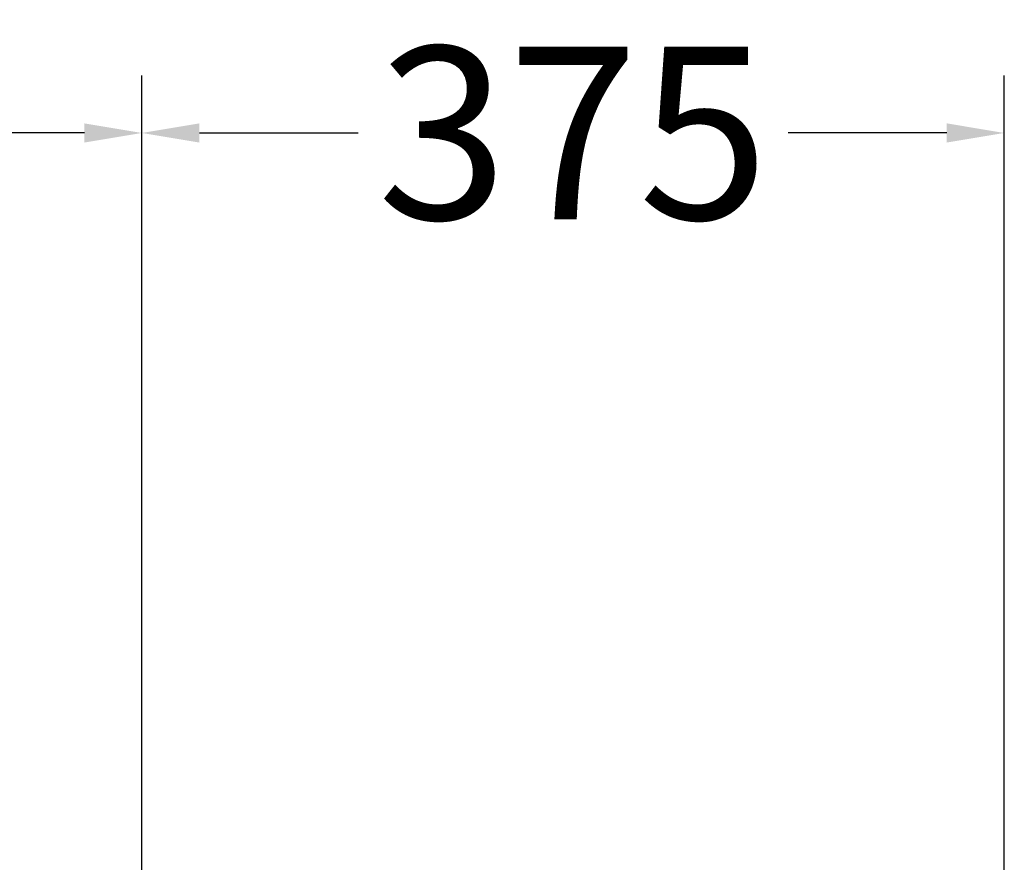
# Model space of a CAD drawing. Units: millimetres. Extents: x 28405 to 33760, y -27027 to 437.
# Drawn here: x 30573 to 31001, y -13750 to -13384 of the extents above; entities that cross this region are included whole.
import ezdxf

# ---------------------------------------------------------------- set-up
doc = ezdxf.new("R2010")
doc.units = ezdxf.units.MM
doc.header["$PDMODE"] = 34
doc.layers.get('Defpoints').update_dxf_attribs({"color": 255})
doc.layers.add('BSS CYCLE STANDS', color=7, linetype='Continuous', lineweight=9)
doc.styles.get("Standard").update_dxf_attribs({"font": 'Artifakt Element Regular.ttf'})
doc.dimstyles.new('Steetsure 1-1_B', dxfattribs={"dimtxt": 75, "dimasz": 25, "dimexe": 25, "dimexo": 25, "dimgap": 10, "dimtad": 0, "dimtoh": 1, "dimdec": 0, "dimzin": 0, "dimdsep": 46, "dimtxsty": 'Standard', "dimcen": 0, "dimclrd": 251, "dimclre": 251, "dimclrt": 256, "dimazin": 0, "dimtfac": 1, "dimtdec": 0, "dimtofl": 0, "dimtmove": 0, "dimatfit": 3, "dimfxl": 1, "dimtolj": 1, "dimtzin": 0, "dimarcsym": 0})

# ---------------------------------------------------------------- blocks, each defined once
blk = doc.blocks.new('*D4160')
at = {"layer": 'BSS CYCLE STANDS', "color": 251, "lineweight": -2, "transparency": 16777216}
for p, q in [((30250.84, -13537.16), (30250.84, -13408.23)), ((30625.84, -14263.22), (30625.84, -13408.23)), ((30275.84, -13433.23), (30344.82, -13433.23)), ((30600.84, -13433.23), (30531.86, -13433.23))]:
    blk.add_line(p, q, dxfattribs=at)
at = {"layer": 'BSS CYCLE STANDS', "color": 251, "transparency": 16777216}
for points in [[(30275.84, -13429.06), (30275.84, -13437.39), (30250.84, -13433.23)], [(30600.84, -13429.06), (30600.84, -13437.39), (30625.84, -13433.23)]]:
    blk.add_solid(points, dxfattribs=at)
at = {"layer": 'Defpoints', "color": 0, "transparency": 16777216}
for p in [(30625.84, -13433.23), (30250.84, -13562.16), (30625.84, -14288.22)]:
    blk.add_point(p, dxfattribs=at)
at = {"layer": 'BSS CYCLE STANDS', "transparency": 16777216, "insert": (30438.34, -13433.23), "char_height": 75, "attachment_point": 5}
blk.add_mtext('\\A1;375', dxfattribs=at)
blk = doc.blocks.new('*D4161')
at = {"layer": 'BSS CYCLE STANDS', "color": 251, "lineweight": -2, "transparency": 16777216}
for p, q in [((30625.84, -14263.22), (30625.84, -13408.23)), ((31000.84, -14196.87), (31000.84, -13408.23)), ((30650.84, -13433.23), (30719.82, -13433.23)), ((30975.84, -13433.23), (30906.86, -13433.23))]:
    blk.add_line(p, q, dxfattribs=at)
at = {"layer": 'BSS CYCLE STANDS', "color": 251, "transparency": 16777216}
for points in [[(30650.84, -13429.06), (30650.84, -13437.39), (30625.84, -13433.23)], [(30975.84, -13429.06), (30975.84, -13437.39), (31000.84, -13433.23)]]:
    blk.add_solid(points, dxfattribs=at)
at = {"layer": 'Defpoints', "color": 0, "transparency": 16777216}
for p in [(31000.84, -13433.23), (31000.84, -14221.87), (30625.84, -14288.22)]:
    blk.add_point(p, dxfattribs=at)
at = {"layer": 'BSS CYCLE STANDS', "transparency": 16777216, "insert": (30813.34, -13433.23), "char_height": 75, "attachment_point": 5}
blk.add_mtext('\\A1;375', dxfattribs=at)

msp = doc.modelspace()

# ---------------------------------------------------------------- dimensions: what is measured, and where the dimension line sits
at = {"layer": 'BSS CYCLE STANDS'}
dim = msp.add_linear_dim(base=(30625.84, -13433.23), p1=(30250.84, -13562.16), p2=(30625.84, -14288.22), dimstyle='Steetsure 1-1_B', dxfattribs=at)
dim.commit()
dim.dimension.update_dxf_attribs({"geometry": '*D4160', "text_midpoint": (30438.34, -13433.23)})
dim = msp.add_linear_dim(base=(31000.84, -13433.23), p1=(30625.84, -14288.22), p2=(31000.84, -14221.87), dimstyle='Steetsure 1-1_B', override={"dimtmove": 1}, dxfattribs=at)
dim.commit()
dim.dimension.update_dxf_attribs({"geometry": '*D4161', "text_midpoint": (30813.34, -13433.23)})

doc.saveas('drawing.dxf')
